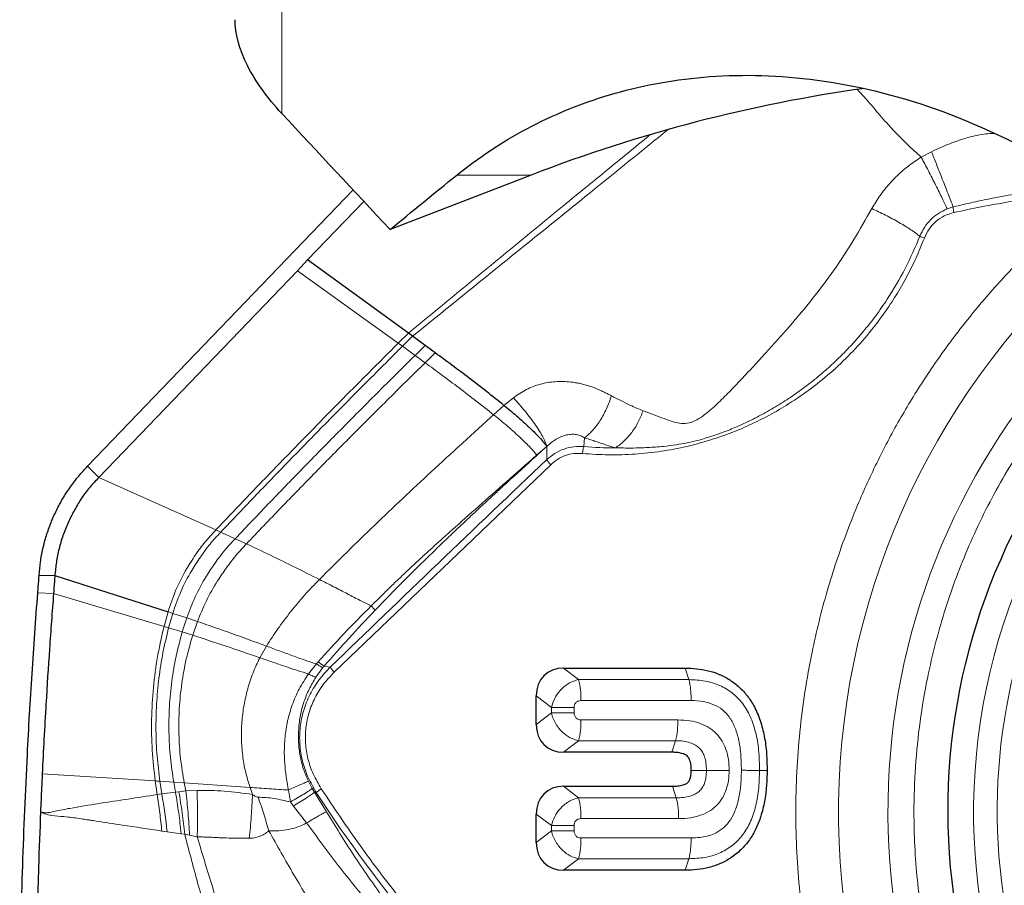
# Model space of a CAD drawing. Units: millimetres. Extents: x 15 to 204, y 6 to 291.
# Drawn here: x 33 to 39, y 90 to 95 of the extents above; entities that cross this region are included whole.
import ezdxf

# ---------------------------------------------------------------- set-up
doc = ezdxf.new("R2010")
doc.units = ezdxf.units.MM

msp = doc.modelspace()

# ---------------------------------------------------------------- linework, layer by layer
at = {"color": 8, "linetype": 'Continuous', "lineweight": 0}
for p, q in [((34.859, 94.4577), (34.859, 98.9896)), ((38.9108, 94.2205), (38.847, 94.186)), ((35.9498, 94.0746), (36.4135, 94.0746)), ((39.0463, 93.876), (39.009, 93.8638)), ((35.5844, 93.0263), (34.9552, 93.4785)), ((35.6476, 93.0893), (35.5844, 93.0263)), ((35.6739, 93.0701), (35.6107, 93.0072)), ((35.6107, 93.0072), (35.5844, 93.0263)), ((35.6893, 92.95), (35.6107, 93.0072)), ((35.7524, 93.0124), (35.6893, 92.95)), ((35.7521, 92.9043), (35.6893, 92.95)), ((35.8153, 92.9663), (35.7521, 92.9043)), ((36.1791, 92.5803), (36.2434, 92.6387)), ((36.3028, 92.6855), (36.2434, 92.6387)), ((36.7429, 92.382), (36.7458, 92.4361)), ((36.4478, 92.3276), (36.5108, 92.3824)), ((36.511, 92.3007), (36.5108, 92.3824)), ((36.5353, 92.2688), (35.1853, 90.9752)), ((33.6468, 92.2592), (33.7163, 92.1884)), ((34.4469, 91.8618), (33.7163, 92.1884)), ((34.4773, 91.8481), (34.4469, 91.8618)), ((34.5674, 91.8072), (34.4773, 91.8481)), ((34.6375, 91.7749), (34.5674, 91.8072)), ((33.3357, 91.47), (33.434, 91.4661)), ((33.434, 91.4661), (34.1234, 91.26)), ((34.1484, 91.351), (34.1234, 91.26)), ((34.1777, 91.3415), (34.152, 91.2513)), ((34.1777, 91.3415), (34.2645, 91.3132)), ((34.2645, 91.3132), (34.2367, 91.2255)), ((34.2645, 91.3132), (34.3316, 91.2908)), ((34.3316, 91.2908), (34.3021, 91.2051)), ((34.152, 91.2513), (34.2367, 91.2255)), ((34.2367, 91.2255), (34.3021, 91.2051)), ((34.7621, 91.1375), (34.7211, 91.0651)), ((35.0738, 91.0259), (35.0843, 91.0384)), ((35.0246, 90.964), (35.0738, 91.0259)), ((35.1147, 91.0033), (35.0706, 90.9434)), ((35.123, 91.013), (35.1147, 91.0033)), ((35.1607, 91.007), (35.123, 91.013)), ((36.7097, 90.9283), (36.615, 91.0005)), ((37.3734, 91.0005), (37.3973, 90.9283)), ((37.3973, 90.9283), (36.7097, 90.9283)), ((36.445, 90.8273), (36.5397, 90.7551)), ((37.4116, 90.7984), (36.724, 90.7984)), ((36.5397, 90.7551), (36.5397, 90.7208)), ((36.5397, 90.7551), (36.6815, 90.7551)), ((36.6815, 90.7551), (36.6815, 90.7208)), ((36.5397, 90.7208), (36.445, 90.6486)), ((36.6815, 90.7208), (36.5397, 90.7208)), ((36.724, 90.6775), (37.3287, 90.6775)), ((36.7097, 90.5476), (36.615, 90.4754)), ((36.7097, 90.5476), (37.3144, 90.5476)), ((37.3143, 90.5476), (37.2905, 90.4754)), ((37.4124, 90.3626), (37.5071, 90.3626)), ((37.8855, 90.362), (37.8385, 90.3624)), ((33.3632, 90.3402), (34.0684, 90.2968)), ((34.0684, 90.2968), (34.0804, 90.2114)), ((34.0977, 90.295), (34.1838, 90.2895)), ((34.0977, 90.295), (34.1095, 90.2154)), ((35.0236, 90.2945), (35.0482, 90.2492)), ((34.1838, 90.2895), (34.2494, 90.2853)), ((34.1838, 90.2895), (34.1949, 90.2268)), ((34.2595, 90.2343), (34.2162, 90.2296)), ((34.2494, 90.2853), (34.6596, 90.2566)), ((34.2494, 90.2853), (34.2595, 90.2343)), ((34.3291, 90.2372), (34.2595, 90.2343)), ((34.6596, 90.2566), (34.6751, 90.2121)), ((34.8993, 90.2403), (34.9121, 90.1654)), ((35.0482, 90.2492), (35.0628, 90.2258)), ((36.7097, 90.1914), (36.615, 90.2636)), ((37.2953, 90.2636), (37.3191, 90.1914)), ((34.1095, 90.2154), (34.0804, 90.2114)), ((34.1949, 90.2268), (34.1095, 90.2154)), ((34.2162, 90.2296), (34.1949, 90.2268)), ((35.0628, 90.2258), (35.1364, 90.1045)), ((35.0732, 90.2237), (35.0628, 90.2258)), ((37.3191, 90.1914), (36.7097, 90.1914)), ((34.9313, 90.1404), (34.9121, 90.1654)), ((35.0123, 90.0346), (34.9313, 90.1404)), ((36.5397, 90.0182), (36.445, 90.0904)), ((37.3334, 90.0615), (36.724, 90.0615)), ((36.5397, 90.0182), (36.5397, 89.9847)), ((36.6815, 90.0182), (36.5397, 90.0182)), ((36.6815, 90.0182), (36.6815, 89.9847)), ((34.1098, 89.9842), (34.1429, 89.9794)), ((34.1429, 89.9794), (34.2304, 89.9671)), ((34.2304, 89.9671), (34.2523, 89.964)), ((34.2523, 89.964), (34.2828, 89.9578)), ((34.2828, 89.9578), (34.3305, 89.948)), ((36.5397, 89.9847), (36.445, 89.9125)), ((36.6815, 89.9847), (36.5397, 89.9847)), ((36.724, 89.9414), (37.4116, 89.9414)), ((36.7097, 89.8115), (36.615, 89.7393)), ((36.7097, 89.8115), (37.3973, 89.8115)), ((37.3973, 89.8115), (37.3734, 89.7393))]:
    msp.add_line(p, q, dxfattribs=at)
at = {"color": 7, "linetype": 'Continuous', "lineweight": 30}
for p, q in [((36.4135, 94.0746), (35.5335, 93.7352)), ((33.6468, 92.2592), (35.3023, 93.9829)), ((35.0193, 93.5452), (35.37, 93.9104)), ((34.9552, 93.4785), (35.0193, 93.5452)), ((35.6476, 93.0893), (35.0193, 93.5452)), ((35.6739, 93.0701), (35.6476, 93.0893)), ((35.7524, 93.0124), (35.6739, 93.0701)), ((35.8153, 92.9663), (35.7524, 93.0124)), ((33.3437, 91.5801), (33.442, 91.5773)), ((33.442, 91.5773), (34.1484, 91.351)), ((36.615, 91.0005), (37.3734, 91.0005)), ((36.445, 90.6486), (36.445, 90.8273)), ((37.2905, 90.4754), (36.615, 90.4754)), ((36.615, 90.2636), (37.2953, 90.2636)), ((36.445, 89.9125), (36.445, 90.0904)), ((37.3734, 89.7393), (36.615, 89.7393))]:
    msp.add_line(p, q, dxfattribs=at)
at = {"color": 7, "linetype": 'Continuous', "lineweight": 30, "flags": 128}
msp.add_lwpolyline([(33.7163, 92.1884), (34.3358, 92.8335), (34.9552, 93.4785)], dxfattribs=at)
at = {"color": 8, "linetype": 'Continuous', "lineweight": 0}
for centre, radius, start, end in [((42.9926, 90.1005), 4.6614, 127.30096, 224.95576), ((42.8868, 90.1143), 4.2468, 125.18894, 294.34593), ((42.9715, 90.1002), 3.7978, 124.63209, 224.35318), ((42.9501, 90.1126), 3.629, 124.14264, 282.47358), ((36.9257, 94.3838), 2.0102, 264.78374, 270.39293), ((237.3487, -118.6709), 291.2814, 133.590341, 133.958182), ((36.2511, 90.812), 0.4732, 358.34853, 14.22454), ((36.2511, 90.6638), 0.4732, 345.77561, 1.65132), ((36.8557, 90.6638), 0.4732, 345.77561, 1.65152), ((29.9562, 89.5081), 4.2132, 6.42336, 9.66572), ((42.7958, 95.2554), 9.2172, 213.08671, 226.41912), ((36.2511, 90.0751), 0.4732, 358.34853, 14.22454), ((36.8605, 90.0751), 0.4732, 358.34833, 14.22454), ((36.2511, 89.9278), 0.4732, 345.77546, 1.65147)]:
    msp.add_arc(centre, radius, start, end, dxfattribs=at)
at = {"color": 7, "linetype": 'Continuous', "lineweight": 30}
msp.add_arc((42.8821, 90.1143), 3.8695, 123.98538, 288.24772, dxfattribs=at)
for centre, major_axis, ratio, start_param, end_param in [((38.2165, 89.6967), (6.3171, 2.2754), 0.704802, 1.279876, 1.60248), ((36.6717, 90.7695), (-0.1741, 0.1875), 0.774065, 5.659971, 6.978087), ((36.6717, 90.7064), (0.1741, 0.1875), 0.774065, 2.446691, 3.764809), ((36.6717, 90.0326), (-0.1741, 0.1875), 0.774065, 5.659971, 6.97809), ((36.6717, 89.9703), (0.1741, 0.1875), 0.774065, 2.446691, 3.764809)]:
    msp.add_ellipse(centre, major_axis=major_axis, ratio=ratio, start_param=start_param, end_param=end_param, dxfattribs=at)
for points, knots in [([(34.859, 94.4577), (34.814, 94.506), (34.7733, 94.5552), (34.7007, 94.656), (34.6688, 94.708), (34.5926, 94.8594), (34.5661, 94.9581), (34.5661, 95.0434)], [0, 0, 0, 0, 0.25, 0.25, 0.5, 0.5, 1, 1, 1, 1]), ([(35.9498, 94.0746), (36.0831, 94.1823), (36.2285, 94.2794), (36.5457, 94.4482), (36.7183, 94.52), (37.086, 94.6294), (37.2814, 94.6674), (37.6973, 94.7031), (37.9187, 94.7008), (38.3876, 94.644), (38.6311, 94.5901), (39.1392, 94.4182), (39.4065, 94.2982), (39.808, 94.0626), (39.9424, 93.9747), (40.2128, 93.7772), (40.3489, 93.6672), (40.6132, 93.4305), (40.7425, 93.303), (40.9951, 93.0284), (41.1182, 92.8812), (41.2331, 92.7301)], [0, 0, 0, 0, 0.125, 0.125, 0.25, 0.25, 0.375, 0.375, 0.5, 0.5, 0.625, 0.625, 0.75, 0.75, 0.8125, 0.8125, 0.875, 0.875, 0.9375, 0.9375, 1, 1, 1, 1]), ([(36.2434, 92.6387), (36.2073, 92.6674), (36.1349, 92.7251), (36.0266, 92.8085), (35.9198, 92.8891), (35.8498, 92.9407), (35.8153, 92.9663)], [0, 0, 0, 0, 0.247546, 0.497431, 0.751426, 1, 1, 1, 1]), ([(36.2434, 92.6387), (36.2586, 92.6263), (36.2889, 92.6017), (36.333, 92.5639), (36.3746, 92.5269), (36.4127, 92.4914), (36.4462, 92.4583), (36.4743, 92.4286), (36.4969, 92.4024), (36.5062, 92.3891), (36.5108, 92.3824)], [0, 0, 0, 0, 0.12568, 0.250795, 0.375559, 0.500071, 0.62453, 0.749202, 0.874263, 1, 1, 1, 1]), ([(33.3437, 91.5801), (33.3462, 91.6074), (33.3511, 91.6621), (33.3667, 91.7445), (33.3884, 91.8266), (33.4169, 91.9069), (33.4513, 91.9843), (33.4914, 92.0589), (33.538, 92.1306), (33.5902, 92.1982), (33.6282, 92.2391), (33.6468, 92.2592)], [0, 0, 0, 0, 0.109728, 0.219454, 0.332406, 0.445358, 0.55514, 0.66492, 0.778076, 0.891222, 1, 1, 1, 1]), ([(33.7163, 92.1884), (33.6963, 92.1676), (33.6558, 92.1257), (33.6042, 92.0553), (33.5615, 91.9813), (33.5232, 91.9058), (33.4912, 91.8265), (33.4672, 91.7443), (33.4501, 91.661), (33.4448, 91.6053), (33.442, 91.5773)], [0, 0, 0, 0, 0.127068, 0.256684, 0.378222, 0.49973, 0.625311, 0.750912, 0.874922, 1, 1, 1, 1]), ([(33.3357, 91.47), (33.3367, 91.4824), (33.3395, 91.5191), (33.3421, 91.5559), (33.3437, 91.5801)], [0, 0, 0, 0, 0.339004, 1, 1, 1, 1]), ([(33.442, 91.5773), (33.4412, 91.5649), (33.4387, 91.5278), (33.4359, 91.4907), (33.434, 91.4661)], [0, 0, 0, 0, 0.335784, 1, 1, 1, 1]), ([(33.2228, 88.7341), (33.2237, 88.849), (33.2262, 89.1936), (33.2398, 89.7688), (33.266, 90.3977), (33.2983, 90.9649), (33.3232, 91.3016), (33.3357, 91.47)], [0, 0, 0, 0, 0.126213, 0.378648, 0.631181, 0.815571, 1, 1, 1, 1]), ([(33.434, 91.4661), (33.4253, 91.3509), (33.408, 91.1204), (33.384, 90.7451), (33.3706, 90.4851), (33.3632, 90.3402)], [0, 0, 0, 0, 0.30697, 0.613939, 1, 1, 1, 1]), ([(37.3734, 91.0005), (37.3977, 90.9997), (37.4463, 90.9983), (37.5182, 90.9856), (37.5881, 90.9631), (37.6534, 90.9286), (37.7125, 90.8835), (37.7631, 90.8286), (37.8088, 90.7588), (37.845, 90.6736), (37.8702, 90.5736), (37.8839, 90.4692), (37.885, 90.3978), (37.8855, 90.362)], [0, 0, 0, 0, 0.079024, 0.158257, 0.236998, 0.31687, 0.396744, 0.47659, 0.556472, 0.663971, 0.771705, 0.885798, 1, 1, 1, 1]), ([(37.4124, 90.3626), (37.4122, 90.3721), (37.4119, 90.3911), (37.407, 90.4177), (37.3986, 90.439), (37.3847, 90.4562), (37.3563, 90.4687), (37.3236, 90.4749), (37.2988, 90.4753), (37.2905, 90.4754)], [0, 0, 0, 0, 0.144229, 0.287898, 0.407173, 0.487862, 0.617892, 0.8724, 1, 1, 1, 1]), ([(37.2953, 90.2636), (37.3066, 90.2638), (37.3293, 90.2642), (37.3593, 90.2701), (37.3818, 90.2786), (37.394, 90.288), (37.4024, 90.301), (37.4113, 90.3249), (37.412, 90.3478), (37.4124, 90.3626)], [0, 0, 0, 0, 0.1893449, 0.3778757, 0.5065985, 0.5876505, 0.6276159, 0.7595137, 1, 1, 1, 1]), ([(37.8855, 90.362), (37.8848, 90.3298), (37.8833, 90.2652), (37.8708, 90.1692), (37.8492, 90.0798), (37.8177, 89.9989), (37.7767, 89.9275), (37.7231, 89.8651), (37.6612, 89.8154), (37.594, 89.7792), (37.5237, 89.7552), (37.4496, 89.7416), (37.3988, 89.7401), (37.3734, 89.7393)], [0, 0, 0, 0, 0.10483, 0.209797, 0.314301, 0.403212, 0.491987, 0.581626, 0.671278, 0.751632, 0.83203, 0.91597, 1, 1, 1, 1]), ([(33.3632, 90.3402), (33.3618, 90.3115), (33.3593, 90.2578), (33.3558, 90.1791), (33.3537, 90.1293), (33.3527, 90.1044)], [0, 0, 0, 0, 0.3660708, 0.6830334, 1, 1, 1, 1]), ([(33.3529, 90.1044), (33.3485, 89.9893), (33.3375, 89.7038), (33.3256, 89.2482), (33.3225, 88.9081), (33.3209, 88.738)], [0, 0, 0, 0, 0.252463, 0.626193, 1, 1, 1, 1])]:
    msp.add_open_spline(points, degree=3, knots=knots, dxfattribs=at)
at = {"color": 8, "linetype": 'Continuous', "lineweight": 0}
for points, knots in [([(38.4489, 94.6079), (38.4565, 94.5997), (38.4807, 94.5741), (38.5175, 94.5324), (38.5587, 94.4841), (38.599, 94.4364), (38.6413, 94.3881), (38.6878, 94.3379), (38.7392, 94.2865), (38.7927, 94.2358), (38.8287, 94.2028), (38.847, 94.186)], [0, 0, 0, 0, 0.0553463, 0.1748703, 0.2965358, 0.4174601, 0.5342994, 0.6468152, 0.7597807, 0.8776907, 1, 1, 1, 1]), ([(37.2683, 94.3585), (37.1067, 94.2279), (36.5754, 93.7982), (36.0439, 93.3689), (35.6739, 93.0701)], [0, 0, 0, 0, 0.304045, 1, 1, 1, 1]), ([(37.1557, 94.3251), (37.1489, 94.3196), (37.0961, 94.2765), (37.001, 94.199), (36.874, 94.0954), (36.7478, 93.9924), (36.3395, 93.6589), (35.971, 93.3556), (35.6476, 93.0893)], [0, 0, 0, 0, 0.01349, 0.10482, 0.188847, 0.265573, 0.355373, 1, 1, 1, 1]), ([(39.3086, 94.3329), (39.3053, 94.3332), (39.2866, 94.3346), (39.2503, 94.3313), (39.2051, 94.3248), (39.1615, 94.315), (39.1197, 94.3033), (39.0733, 94.2883), (39.0227, 94.2695), (38.9678, 94.247), (38.9303, 94.2296), (38.9108, 94.2205)], [0, 0, 0, 0, 0.023562, 0.135187, 0.260851, 0.352279, 0.456458, 0.573282, 0.702806, 0.84504, 1, 1, 1, 1]), ([(38.5382, 93.8656), (38.5547, 93.8928), (38.5879, 93.9479), (38.6402, 94.0116), (38.6867, 94.0607), (38.7248, 94.0964), (38.7642, 94.1292), (38.8047, 94.1593), (38.833, 94.1772), (38.847, 94.186)], [0, 0, 0, 0, 0.213432, 0.430801, 0.548945, 0.664683, 0.778263, 0.88994, 1, 1, 1, 1]), ([(38.847, 94.186), (38.8543, 94.1724), (38.869, 94.1448), (38.8917, 94.1013), (38.9146, 94.0568), (38.9371, 94.0126), (38.9583, 93.9699), (38.9776, 93.9303), (38.9949, 93.8943), (39.0043, 93.8738), (39.009, 93.8638)], [0, 0, 0, 0, 0.121161, 0.245853, 0.372962, 0.501235, 0.629341, 0.755963, 0.879874, 1, 1, 1, 1]), ([(38.9108, 94.2205), (38.9209, 94.1952), (38.9416, 94.1437), (38.9626, 94.0907), (38.9732, 94.0638)], [0, 0, 0, 0, 0.492215, 1, 1, 1, 1]), ([(38.9732, 94.0638), (38.9805, 94.0453), (38.9949, 94.0086), (39.0146, 93.9581), (39.0321, 93.913), (39.0416, 93.8882), (39.0463, 93.876)], [0, 0, 0, 0, 0.258912, 0.514147, 0.762158, 1, 1, 1, 1]), ([(39.4637, 86.6617), (39.4047, 86.7236), (39.2872, 86.847), (39.1237, 87.0431), (38.9706, 87.2461), (38.8464, 87.4309), (38.7466, 87.594), (38.6676, 87.7334), (38.5929, 87.8758), (38.5227, 88.0212), (38.4457, 88.1945), (38.3656, 88.3968), (38.2868, 88.629), (38.2196, 88.8651), (38.1638, 89.1063), (38.1198, 89.3516), (38.0881, 89.6005), (38.0691, 89.8508), (38.0627, 90.1019), (38.069, 90.353), (38.088, 90.6032), (38.1198, 90.8522), (38.1609, 91.0815), (38.2082, 91.2909), (38.2591, 91.4805), (38.3175, 91.6678), (38.3833, 91.8527), (38.4702, 92.069), (38.5829, 92.3135), (38.7272, 92.5816), (38.8874, 92.8389), (39.0632, 93.0853), (39.2549, 93.3208), (39.4504, 93.5327), (39.646, 93.7213), (39.8068, 93.8635), (39.909, 93.9421), (39.9442, 93.9691)], [0, 0, 0, 0, 0.031201, 0.062177, 0.093013, 0.123796, 0.143159, 0.162558, 0.182014, 0.201547, 0.221182, 0.250834, 0.280426, 0.310035, 0.339735, 0.37002, 0.400241, 0.430478, 0.460812, 0.491098, 0.521319, 0.551556, 0.58189, 0.60562, 0.629302, 0.652975, 0.676677, 0.700448, 0.737536, 0.774338, 0.810999, 0.847667, 0.88449, 0.921614, 0.952793, 0.983753, 1, 1, 1, 1]), ([(39.5421, 93.9722), (39.5289, 93.9703), (39.4968, 93.9658), (39.4398, 93.9569), (39.3655, 93.9443), (39.2741, 93.927), (39.1655, 93.9045), (39.088, 93.886), (39.0463, 93.876)], [0, 0, 0, 0, 0.079099, 0.19325, 0.342441, 0.526653, 0.745855, 1, 1, 1, 1]), ([(39.737, 93.9519), (39.6219, 93.9386), (39.3916, 93.912), (39.1645, 93.8649), (39.0509, 93.8413)], [0, 0, 0, 0, 0.5, 1, 1, 1, 1]), ([(37.1122, 92.605), (37.1347, 92.5968), (37.1776, 92.5811), (37.2408, 92.5566), (37.2974, 92.5356), (37.3499, 92.5236), (37.4001, 92.5263), (37.4497, 92.5477), (37.5082, 92.588), (37.5747, 92.6473), (37.6497, 92.7221), (37.7248, 92.8008), (37.8, 92.8816), (37.9008, 92.9912), (38.0259, 93.1305), (38.1706, 93.3029), (38.3057, 93.483), (38.4284, 93.671), (38.5016, 93.8007), (38.5382, 93.8656)], [0, 0, 0, 0, 0.043155, 0.082453, 0.1179, 0.14235, 0.166085, 0.191275, 0.218952, 0.266738, 0.316751, 0.367885, 0.419687, 0.471908, 0.577043, 0.682596, 0.78827, 0.894107, 1, 1, 1, 1]), ([(38.5382, 93.8656), (38.5522, 93.8592), (38.5807, 93.8463), (38.6239, 93.825), (38.667, 93.8026), (38.7087, 93.7794), (38.7477, 93.7562), (38.7828, 93.7337), (38.8137, 93.7125), (38.8303, 93.6995), (38.8385, 93.6931)], [0, 0, 0, 0, 0.121178, 0.245783, 0.372739, 0.500851, 0.628847, 0.755468, 0.879533, 1, 1, 1, 1]), ([(39.009, 93.8638), (38.9904, 93.8551), (38.9532, 93.8378), (38.9055, 93.798), (38.8653, 93.7499), (38.8474, 93.7121), (38.8385, 93.6931)], [0, 0, 0, 0, 0.247932, 0.496701, 0.747456, 1, 1, 1, 1]), ([(39.0509, 93.8413), (39.0503, 93.8445), (39.049, 93.851), (39.0475, 93.8602), (39.0466, 93.8688), (39.0464, 93.8736), (39.0463, 93.876)], [0, 0, 0, 0, 0.2499889, 0.4999741, 0.750007, 1, 1, 1, 1]), ([(39.0509, 93.8413), (39.0304, 93.8352), (38.9898, 93.8231), (38.9372, 93.7868), (38.8936, 93.7396), (38.8756, 93.7007), (38.8664, 93.681)], [0, 0, 0, 0, 0.252772, 0.500583, 0.74623, 1, 1, 1, 1]), ([(38.8664, 93.681), (38.8497, 93.6397), (38.8163, 93.5575), (38.7569, 93.4386), (38.6909, 93.3239), (38.6177, 93.2135), (38.5293, 93.0965), (38.4237, 92.9756), (38.2988, 92.8546), (38.1643, 92.7446), (38.0306, 92.6526), (37.9007, 92.5765), (37.7769, 92.5148), (37.6495, 92.4617), (37.5186, 92.4172), (37.3765, 92.3793), (37.2239, 92.3501), (37.0614, 92.3326), (36.8978, 92.3272), (36.7889, 92.3347), (36.7342, 92.3384)], [0, 0, 0, 0, 0.048898, 0.097494, 0.145978, 0.194543, 0.24338, 0.307682, 0.371591, 0.435549, 0.499996, 0.551489, 0.602673, 0.653776, 0.705023, 0.756639, 0.817559, 0.878176, 0.938865, 1, 1, 1, 1]), ([(38.8385, 93.6931), (38.8093, 93.6254), (38.7508, 93.4894), (38.654, 93.3261), (38.5641, 93.1967), (38.5057, 93.1225), (38.4645, 93.0739), (38.4428, 93.0491), (38.4208, 93.0246), (38.3983, 93.0004), (38.3755, 92.9765), (38.336, 92.9366), (38.2761, 92.8795), (38.1905, 92.8057), (38.1143, 92.747), (38.0521, 92.7029), (38.0079, 92.6732), (37.9615, 92.6437), (37.913, 92.6146), (37.8622, 92.586), (37.7968, 92.5514), (37.7199, 92.5147), (37.6348, 92.4793), (37.5588, 92.4518), (37.4924, 92.431), (37.4362, 92.4158), (37.3795, 92.403), (37.3146, 92.3918), (37.2329, 92.3817), (37.14, 92.3751), (37.0404, 92.3717), (36.9731, 92.373), (36.9395, 92.3737)], [0, 0, 0, 0, 0.088857, 0.178267, 0.228613, 0.279156, 0.292429, 0.305716, 0.319018, 0.332334, 0.345666, 0.359012, 0.400265, 0.445911, 0.495968, 0.516846, 0.538409, 0.560658, 0.583596, 0.607223, 0.631541, 0.673497, 0.710917, 0.743787, 0.772092, 0.795828, 0.81499, 0.84317, 0.876641, 0.916363, 0.958261, 1, 1, 1, 1]), ([(38.8664, 93.681), (38.8609, 93.6832), (38.85, 93.6877), (38.8423, 93.6913), (38.8385, 93.6931)], [0, 0, 0, 0, 0.499998, 1, 1, 1, 1]), ([(39.9848, 87.1926), (39.9256, 87.2551), (39.8077, 87.3795), (39.6462, 87.5794), (39.4973, 87.7876), (39.3619, 88.0052), (39.2399, 88.2319), (39.1446, 88.4386), (39.0711, 88.6216), (39.0154, 88.778), (38.9661, 88.9363), (38.9231, 89.0966), (38.883, 89.2738), (38.8482, 89.4677), (38.8214, 89.6783), (38.8053, 89.8898), (38.7994, 90.1258), (38.8081, 90.3853), (38.8367, 90.667), (38.8802, 90.9213), (38.9327, 91.1481), (38.9895, 91.3478), (39.0561, 91.5442), (39.1344, 91.7417), (39.2244, 91.9392), (39.3266, 92.1352), (39.4386, 92.3245), (39.5603, 92.5069), (39.6918, 92.6826), (39.833, 92.8514), (39.9918, 93.0219), (40.1689, 93.1912), (40.356, 93.3508), (40.4855, 93.4442), (40.5461, 93.4878)], [0, 0, 0, 0, 0.036131, 0.071964, 0.107641, 0.143306, 0.179102, 0.215172, 0.238302, 0.261363, 0.284394, 0.307433, 0.330516, 0.360032, 0.389451, 0.418852, 0.448312, 0.487638, 0.526838, 0.566098, 0.594998, 0.623805, 0.652594, 0.681438, 0.712422, 0.743174, 0.773785, 0.804345, 0.834944, 0.865673, 0.89662, 0.932741, 0.968568, 1, 1, 1, 1]), ([(35.5844, 93.0263), (35.5044, 92.9463), (35.3476, 92.7895), (35.1165, 92.5557), (34.8913, 92.3254), (34.6684, 92.0951), (34.5209, 91.9397), (34.4469, 91.8618)], [0, 0, 0, 0, 0.209083, 0.410283, 0.606966, 0.802892, 1, 1, 1, 1]), ([(35.6107, 93.0072), (35.5309, 92.9275), (35.3743, 92.7713), (35.1439, 92.5385), (34.9196, 92.3094), (34.6977, 92.0802), (34.5509, 91.9256), (34.4773, 91.8481)], [0, 0, 0, 0, 0.209494, 0.410761, 0.607309, 0.80305, 1, 1, 1, 1]), ([(35.6893, 92.95), (35.6097, 92.8711), (35.454, 92.7169), (35.2254, 92.4872), (35.0036, 92.2615), (34.7846, 92.036), (34.6399, 91.8836), (34.5674, 91.8072)], [0, 0, 0, 0, 0.210717, 0.412188, 0.608328, 0.803519, 1, 1, 1, 1]), ([(35.7521, 92.9043), (35.6726, 92.8261), (35.5175, 92.6734), (35.2899, 92.4463), (35.0698, 92.2236), (34.8526, 92.0009), (34.7094, 91.8504), (34.6375, 91.7749)], [0, 0, 0, 0, 0.211661, 0.413284, 0.609106, 0.803873, 1, 1, 1, 1]), ([(36.1791, 92.5803), (36.1432, 92.6087), (36.071, 92.6657), (35.9629, 92.7482), (35.8564, 92.8279), (35.7866, 92.879), (35.7521, 92.9043)], [0, 0, 0, 0, 0.247565, 0.497466, 0.751402, 1, 1, 1, 1]), ([(36.3028, 92.6855), (36.3291, 92.7039), (36.3809, 92.7402), (36.4705, 92.7737), (36.5649, 92.7894), (36.6391, 92.7873), (36.6908, 92.7803), (36.72, 92.7748), (36.7491, 92.7677), (36.7778, 92.7591), (36.8023, 92.7505), (36.8238, 92.7418), (36.8433, 92.7333), (36.8652, 92.7231), (36.8894, 92.7112), (36.9059, 92.7027), (36.9147, 92.6982)], [0, 0, 0, 0, 0.144738, 0.285099, 0.426329, 0.573542, 0.618793, 0.664294, 0.710198, 0.756666, 0.803866, 0.832784, 0.866764, 0.905882, 0.950249, 1, 1, 1, 1]), ([(36.9147, 92.6982), (36.905, 92.6709), (36.8852, 92.6154), (36.8435, 92.5406), (36.7961, 92.4772), (36.7624, 92.4496), (36.7458, 92.4361)], [0, 0, 0, 0, 0.245995, 0.499999, 0.754002, 1, 1, 1, 1]), ([(36.9147, 92.6982), (36.9356, 92.6874), (36.9749, 92.6671), (37.0274, 92.6413), (37.072, 92.6206), (37.0996, 92.6099), (37.1122, 92.605)], [0, 0, 0, 0, 0.304963, 0.574992, 0.807345, 1, 1, 1, 1]), ([(36.5108, 92.3824), (36.5085, 92.3904), (36.5037, 92.4065), (36.4891, 92.4378), (36.4686, 92.4741), (36.4422, 92.5147), (36.411, 92.5579), (36.3765, 92.6018), (36.3401, 92.6449), (36.3151, 92.6721), (36.3028, 92.6855)], [0, 0, 0, 0, 0.118914, 0.242752, 0.37013, 0.499399, 0.628749, 0.756372, 0.880591, 1, 1, 1, 1]), ([(35.0928, 91.5529), (35.1501, 91.6102), (35.2641, 91.7243), (35.4373, 91.892), (35.6125, 92.0583), (35.7928, 92.2267), (35.9822, 92.401), (36.1121, 92.5193), (36.1791, 92.5803)], [0, 0, 0, 0, 0.1615194, 0.3217451, 0.4818108, 0.6454691, 0.8171497, 1, 1, 1, 1]), ([(36.4478, 92.3276), (36.4429, 92.3343), (36.433, 92.3477), (36.4097, 92.3737), (36.3813, 92.4031), (36.3476, 92.4357), (36.3095, 92.4706), (36.2681, 92.5069), (36.2243, 92.544), (36.1942, 92.5682), (36.1791, 92.5803)], [0, 0, 0, 0, 0.1254658, 0.2503723, 0.3749757, 0.4994415, 0.6240161, 0.7488911, 0.8741508, 1, 1, 1, 1]), ([(36.9395, 92.3737), (36.9574, 92.3863), (36.9935, 92.4116), (37.0419, 92.468), (37.0833, 92.533), (37.1027, 92.5814), (37.1122, 92.605)], [0, 0, 0, 0, 0.253711, 0.509329, 0.760097, 1, 1, 1, 1]), ([(36.7458, 92.4361), (36.7385, 92.4406), (36.7244, 92.4494), (36.697, 92.4572), (36.6669, 92.4593), (36.6346, 92.4551), (36.6019, 92.4447), (36.5581, 92.4235), (36.5299, 92.399), (36.5108, 92.3824)], [0, 0, 0, 0, 0.126007, 0.243422, 0.36146, 0.481437, 0.605121, 0.733179, 1, 1, 1, 1]), ([(36.7458, 92.4361), (36.7562, 92.4329), (36.7779, 92.4262), (36.8098, 92.4158), (36.8452, 92.4039), (36.8882, 92.3893), (36.9207, 92.3794), (36.9395, 92.3737)], [0, 0, 0, 0, 0.1527, 0.317774, 0.484953, 0.703045, 1, 1, 1, 1]), ([(35.4154, 91.388), (35.4374, 91.4098), (35.4808, 91.453), (35.5456, 91.516), (35.6089, 91.5766), (35.6707, 91.6347), (35.7308, 91.6905), (35.7894, 91.7442), (35.8525, 91.8013), (35.9508, 91.8893), (36.0882, 92.0114), (36.264, 92.1662), (36.3849, 92.2724), (36.4478, 92.3276)], [0, 0, 0, 0, 0.0655989, 0.1294997, 0.191587, 0.2517586, 0.3100314, 0.3666352, 0.4217831, 0.4924608, 0.6503011, 0.818275, 1, 1, 1, 1]), ([(36.5108, 92.3824), (36.4757, 92.3506), (36.4102, 92.2914), (36.3192, 92.2086), (36.2423, 92.1384), (36.1701, 92.072), (36.0915, 91.9992), (36.0038, 91.9172), (35.9144, 91.8326), (35.8108, 91.7333), (35.6939, 91.6191), (35.564, 91.4892), (35.481, 91.4032), (35.4407, 91.3614)], [0, 0, 0, 0, 0.096884, 0.180728, 0.251535, 0.309606, 0.380867, 0.469766, 0.553669, 0.630482, 0.760281, 0.883403, 1, 1, 1, 1]), ([(36.7429, 92.382), (36.7218, 92.3824), (36.6796, 92.3832), (36.6178, 92.3678), (36.5599, 92.3413), (36.5273, 92.3142), (36.511, 92.3007)], [0, 0, 0, 0, 0.2493, 0.499259, 0.749603, 1, 1, 1, 1]), ([(36.7342, 92.3384), (36.7157, 92.339), (36.6795, 92.3403), (36.6266, 92.3277), (36.5774, 92.3045), (36.5496, 92.2809), (36.5353, 92.2688)], [0, 0, 0, 0, 0.255732, 0.499969, 0.744224, 1, 1, 1, 1]), ([(36.7342, 92.3384), (36.7346, 92.3428), (36.7356, 92.3517), (36.7377, 92.3639), (36.7402, 92.3746), (36.742, 92.3795), (36.7429, 92.382)], [0, 0, 0, 0, 0.249985, 0.500011, 0.749996, 1, 1, 1, 1]), ([(36.5353, 92.2688), (36.5324, 92.272), (36.5266, 92.2785), (36.5194, 92.2875), (36.5138, 92.2954), (36.5119, 92.2989), (36.511, 92.3007)], [0, 0, 0, 0, 0.250002, 0.499991, 0.75, 1, 1, 1, 1]), ([(34.4469, 91.8618), (34.4238, 91.8373), (34.3777, 91.7883), (34.3185, 91.7062), (34.2555, 91.6074), (34.1945, 91.4894), (34.1637, 91.3969), (34.1484, 91.351)], [0, 0, 0, 0, 0.16791, 0.336118, 0.503989, 0.753851, 1, 1, 1, 1]), ([(34.4773, 91.8481), (34.4544, 91.8237), (34.4085, 91.775), (34.3494, 91.6935), (34.2863, 91.5955), (34.2249, 91.4786), (34.1934, 91.387), (34.1777, 91.3415)], [0, 0, 0, 0, 0.167981, 0.336246, 0.504147, 0.753989, 1, 1, 1, 1]), ([(34.5674, 91.8072), (34.5448, 91.7832), (34.4996, 91.7351), (34.4408, 91.6555), (34.3774, 91.56), (34.315, 91.4463), (34.2813, 91.3573), (34.2645, 91.3132)], [0, 0, 0, 0, 0.168191, 0.33661, 0.50459, 0.754369, 1, 1, 1, 1]), ([(34.6375, 91.7749), (34.6151, 91.7512), (34.5705, 91.7037), (34.5117, 91.6256), (34.4481, 91.532), (34.3847, 91.4209), (34.3492, 91.3339), (34.3316, 91.2908)], [0, 0, 0, 0, 0.1683459, 0.336867, 0.5048879, 0.7546167, 1, 1, 1, 1]), ([(35.0928, 91.5529), (35.0419, 91.5784), (34.9397, 91.6297), (34.788, 91.7039), (34.6875, 91.7513), (34.6375, 91.7749)], [0, 0, 0, 0, 0.332775, 0.667921, 1, 1, 1, 1]), ([(35.0928, 91.5529), (35.0613, 91.5204), (34.9984, 91.4557), (34.9127, 91.3519), (34.8326, 91.2464), (34.7854, 91.1735), (34.7621, 91.1375)], [0, 0, 0, 0, 0.253565, 0.505802, 0.755165, 1, 1, 1, 1]), ([(35.0928, 91.5529), (35.1076, 91.5454), (35.1371, 91.5304), (35.1961, 91.5001), (35.2682, 91.4628), (35.3487, 91.4212), (35.3932, 91.3991), (35.4154, 91.388)], [0, 0, 0, 0, 0.12423, 0.248865, 0.49874, 0.749343, 1, 1, 1, 1]), ([(34.1484, 91.351), (34.1538, 91.3492), (34.1636, 91.3461), (34.1734, 91.3429), (34.1777, 91.3415)], [0, 0, 0, 0, 0.559663, 1, 1, 1, 1]), ([(35.0843, 91.0384), (35.1376, 91.0977), (35.2448, 91.2171), (35.3583, 91.3307), (35.4154, 91.388)], [0, 0, 0, 0, 0.496521, 1, 1, 1, 1]), ([(35.4407, 91.3614), (35.3854, 91.303), (35.2773, 91.1886), (35.1737, 91.0707), (35.123, 91.013)], [0, 0, 0, 0, 0.510778, 1, 1, 1, 1]), ([(35.4407, 91.3614), (35.4375, 91.3648), (35.4311, 91.3718), (35.4207, 91.3826), (35.4154, 91.388)], [0, 0, 0, 0, 0.499128, 1, 1, 1, 1]), ([(34.3316, 91.2908), (34.4029, 91.2662), (34.5452, 91.217), (34.6898, 91.1639), (34.7621, 91.1375)], [0, 0, 0, 0, 0.5006332, 1, 1, 1, 1]), ([(34.1234, 91.26), (34.109, 91.1976), (34.08, 91.072), (34.0548, 90.8788), (34.0435, 90.6834), (34.0465, 90.4885), (34.0612, 90.3603), (34.0684, 90.2968)], [0, 0, 0, 0, 0.198713, 0.400198, 0.602241, 0.80281, 1, 1, 1, 1]), ([(34.152, 91.2513), (34.1395, 91.1999), (34.1144, 91.0964), (34.0898, 90.9374), (34.0749, 90.7759), (34.0714, 90.6138), (34.0776, 90.4531), (34.091, 90.3474), (34.0977, 90.295)], [0, 0, 0, 0, 0.165367, 0.332937, 0.50139, 0.669471, 0.836049, 1, 1, 1, 1]), ([(34.1234, 91.26), (34.1287, 91.2584), (34.1383, 91.2555), (34.1478, 91.2526), (34.152, 91.2513)], [0, 0, 0, 0, 0.55972, 1, 1, 1, 1]), ([(34.2367, 91.2255), (34.2233, 91.1754), (34.1963, 91.0745), (34.1703, 90.9188), (34.155, 90.7605), (34.1523, 90.6015), (34.1604, 90.4439), (34.176, 90.3407), (34.1838, 90.2895)], [0, 0, 0, 0, 0.165482, 0.333174, 0.501718, 0.669807, 0.836287, 1, 1, 1, 1]), ([(34.3021, 91.2051), (34.2879, 91.156), (34.2594, 91.0573), (34.2322, 90.9041), (34.2165, 90.7483), (34.2142, 90.5917), (34.2236, 90.4367), (34.2409, 90.3355), (34.2494, 90.2853)], [0, 0, 0, 0, 0.1656307, 0.3334348, 0.5020278, 0.6700972, 0.8364752, 1, 1, 1, 1]), ([(34.3021, 91.2051), (34.3715, 91.1826), (34.5099, 91.1377), (34.6508, 91.0893), (34.7211, 91.0651)], [0, 0, 0, 0, 0.50083, 1, 1, 1, 1]), ([(34.7621, 91.1375), (34.7894, 91.1273), (34.8442, 91.107), (34.9262, 91.0769), (35.0048, 91.0488), (35.0507, 91.0335), (35.0738, 91.0259)], [0, 0, 0, 0, 0.2467315, 0.4956156, 0.7467165, 1, 1, 1, 1]), ([(34.7211, 91.0651), (34.7062, 91.0338), (34.6764, 90.9711), (34.6439, 90.8714), (34.6205, 90.7689), (34.6074, 90.6645), (34.6046, 90.5597), (34.6123, 90.4559), (34.6294, 90.3541), (34.6496, 90.2889), (34.6596, 90.2566)], [0, 0, 0, 0, 0.125865, 0.252303, 0.378884, 0.50516, 0.630736, 0.755292, 0.878484, 1, 1, 1, 1]), ([(34.7211, 91.0651), (34.7475, 91.056), (34.8005, 91.0375), (34.8801, 91.0102), (34.9569, 90.9847), (35.0019, 90.9709), (35.0246, 90.964)], [0, 0, 0, 0, 0.246538, 0.495164, 0.746236, 1, 1, 1, 1]), ([(35.0843, 91.0384), (35.0921, 91.0328), (35.1078, 91.0216), (35.1179, 91.0159), (35.123, 91.013)], [0, 0, 0, 0, 0.499998, 1, 1, 1, 1]), ([(35.1607, 91.007), (35.1365, 90.9812), (35.0882, 90.9295), (35.0323, 90.8382), (34.9917, 90.7389), (34.9698, 90.6333), (34.9675, 90.5252), (34.9849, 90.4188), (35.0193, 90.3164), (35.0552, 90.2546), (35.0732, 90.2237)], [0, 0, 0, 0, 0.124155, 0.248719, 0.373624, 0.498838, 0.6242, 0.749533, 0.874833, 1, 1, 1, 1]), ([(35.1853, 90.9752), (35.1615, 90.95), (35.1151, 90.9008), (35.0623, 90.8152), (35.0255, 90.7241), (35.006, 90.6282), (35.0031, 90.5305), (35.0187, 90.4332), (35.0515, 90.3373), (35.0862, 90.2782), (35.104, 90.2479)], [0, 0, 0, 0, 0.131121, 0.255553, 0.37699, 0.499395, 0.620997, 0.742275, 0.867352, 1, 1, 1, 1]), ([(35.1147, 91.0033), (35.1092, 91.0057), (35.0984, 91.0106), (35.082, 91.0208), (35.0738, 91.0259)], [0, 0, 0, 0, 0.499974, 1, 1, 1, 1]), ([(35.1853, 90.9752), (35.1823, 90.9785), (35.1765, 90.9849), (35.1692, 90.9939), (35.1635, 91.0017), (35.1616, 91.0052), (35.1607, 91.007)], [0, 0, 0, 0, 0.2500052, 0.4999884, 0.7499913, 1, 1, 1, 1]), ([(35.0246, 90.964), (35.0043, 90.9332), (34.9644, 90.8723), (34.9219, 90.7728), (34.8927, 90.6718), (34.8766, 90.5711), (34.8721, 90.4751), (34.8767, 90.3872), (34.8865, 90.31), (34.8953, 90.2624), (34.8993, 90.2403)], [0, 0, 0, 0, 0.145948, 0.288329, 0.426792, 0.561658, 0.691176, 0.807763, 0.91079, 1, 1, 1, 1]), ([(35.0706, 90.9434), (35.0558, 90.9188), (35.0263, 90.8697), (34.9945, 90.7897), (34.9726, 90.7067), (34.9615, 90.6217), (34.9608, 90.5363), (34.971, 90.4522), (34.991, 90.3707), (35.0128, 90.3198), (35.0236, 90.2945)], [0, 0, 0, 0, 0.1269356, 0.2534829, 0.3797541, 0.5057802, 0.6312984, 0.7557439, 0.8788469, 1, 1, 1, 1]), ([(35.0246, 90.964), (35.034, 90.9592), (35.0525, 90.9499), (35.0646, 90.9455), (35.0706, 90.9434)], [0, 0, 0, 0, 0.5081513, 1, 1, 1, 1]), ([(36.7097, 90.9283), (36.6988, 90.9256), (36.6771, 90.9202), (36.6459, 90.9042), (36.618, 90.8842), (36.5878, 90.8546), (36.5575, 90.8121), (36.5457, 90.7743), (36.5397, 90.7551)], [0, 0, 0, 0, 0.143, 0.282821, 0.419627, 0.544162, 0.767576, 1, 1, 1, 1]), ([(37.3973, 90.9283), (37.4315, 90.9269), (37.4817, 90.9247), (37.5456, 90.9091), (37.5897, 90.8931), (37.6305, 90.8721), (37.6681, 90.8463), (37.7021, 90.8159), (37.7323, 90.7811), (37.7585, 90.742), (37.7889, 90.6832), (37.8168, 90.5988), (37.836, 90.4853), (37.8377, 90.4048), (37.8385, 90.3624)], [0, 0, 0, 0, 0.1263229, 0.1856251, 0.2430487, 0.2992724, 0.3548765, 0.4104111, 0.4664332, 0.523529, 0.5823939, 0.7075697, 0.8457196, 1, 1, 1, 1]), ([(37.4116, 90.7984), (37.4114, 90.8115), (37.411, 90.8377), (37.408, 90.8741), (37.4035, 90.9061), (37.3994, 90.9209), (37.3973, 90.9283)], [0, 0, 0, 0, 0.25, 0.500005, 0.75, 1, 1, 1, 1]), ([(36.724, 90.7984), (36.7177, 90.7977), (36.7084, 90.7968), (36.6977, 90.7904), (36.6897, 90.783), (36.6828, 90.771), (36.682, 90.7606), (36.6815, 90.7551)], [0, 0, 0, 0, 0.280355, 0.411883, 0.545844, 0.761466, 1, 1, 1, 1]), ([(37.7253, 90.363), (37.7246, 90.3982), (37.7232, 90.4641), (37.7092, 90.5556), (37.6892, 90.622), (37.6677, 90.6669), (37.6446, 90.704), (37.6081, 90.7429), (37.5523, 90.7753), (37.4855, 90.7949), (37.4372, 90.7972), (37.4116, 90.7984)], [0, 0, 0, 0, 0.170616, 0.318864, 0.447332, 0.505401, 0.560163, 0.660075, 0.762259, 0.873739, 1, 1, 1, 1]), ([(36.5397, 90.7208), (36.543, 90.709), (36.5496, 90.6855), (36.5665, 90.6525), (36.5868, 90.6235), (36.6159, 90.5927), (36.6568, 90.5627), (36.6919, 90.5527), (36.7097, 90.5476)], [0, 0, 0, 0, 0.143, 0.282823, 0.419623, 0.544164, 0.767575, 1, 1, 1, 1]), ([(36.6815, 90.7208), (36.6822, 90.7143), (36.6831, 90.7048), (36.6894, 90.6939), (36.6967, 90.6858), (36.7084, 90.6788), (36.7187, 90.6779), (36.724, 90.6775)], [0, 0, 0, 0, 0.280352, 0.411885, 0.545839, 0.761461, 1, 1, 1, 1]), ([(37.3287, 90.6775), (37.3537, 90.6764), (37.4011, 90.6744), (37.4677, 90.6577), (37.5161, 90.6345), (37.5491, 90.6105), (37.5775, 90.5843), (37.6068, 90.5459), (37.6312, 90.4919), (37.6461, 90.4298), (37.648, 90.3857), (37.6489, 90.3626)], [0, 0, 0, 0, 0.148252, 0.281289, 0.403701, 0.46281, 0.521531, 0.630556, 0.743471, 0.865282, 1, 1, 1, 1]), ([(37.5071, 90.3626), (37.5067, 90.3776), (37.5058, 90.4054), (37.4974, 90.4437), (37.4838, 90.4754), (37.4647, 90.5017), (37.4376, 90.5221), (37.4031, 90.537), (37.361, 90.5463), (37.3306, 90.5471), (37.3143, 90.5476)], [0, 0, 0, 0, 0.144213, 0.267888, 0.375848, 0.475124, 0.579714, 0.702016, 0.840767, 1, 1, 1, 1]), ([(37.3191, 90.1914), (37.3343, 90.1918), (37.3627, 90.1926), (37.4021, 90.2002), (37.4348, 90.2126), (37.4616, 90.2299), (37.482, 90.2536), (37.4966, 90.2837), (37.5058, 90.3208), (37.5066, 90.3479), (37.5071, 90.3626)], [0, 0, 0, 0, 0.156292, 0.292419, 0.41122, 0.515, 0.615601, 0.726169, 0.852041, 1, 1, 1, 1]), ([(37.6489, 90.3626), (37.6481, 90.3415), (37.6465, 90.3012), (37.6327, 90.244), (37.6138, 90.2015), (37.5943, 90.1715), (37.5706, 90.1422), (37.5326, 90.1096), (37.4751, 90.0816), (37.4075, 90.0646), (37.3591, 90.0626), (37.3334, 90.0615)], [0, 0, 0, 0, 0.126121, 0.241799, 0.350704, 0.404039, 0.457361, 0.577891, 0.704353, 0.843375, 1, 1, 1, 1]), ([(37.8385, 90.3624), (37.8373, 90.321), (37.8349, 90.2424), (37.8149, 90.1317), (37.7814, 90.0349), (37.7322, 89.9531), (37.667, 89.8884), (37.5876, 89.8426), (37.4959, 89.8157), (37.431, 89.8129), (37.3973, 89.8115)], [0, 0, 0, 0, 0.153382, 0.290899, 0.415779, 0.531601, 0.643302, 0.755545, 0.872867, 1, 1, 1, 1]), ([(37.4116, 89.9414), (37.4294, 89.942), (37.4633, 89.9431), (37.5115, 89.9519), (37.5597, 89.9675), (37.6071, 89.9956), (37.6505, 90.0409), (37.6843, 90.1007), (37.7078, 90.1752), (37.7223, 90.2643), (37.7243, 90.3285), (37.7253, 90.363)], [0, 0, 0, 0, 0.089626, 0.171052, 0.245664, 0.343741, 0.444223, 0.555055, 0.682115, 0.829541, 1, 1, 1, 1]), ([(37.6489, 90.3626), (37.6361, 90.3626), (37.61, 90.3626), (37.571, 90.3626), (37.5349, 90.3626), (37.5163, 90.3626), (37.5071, 90.3626)], [0, 0, 0, 0, 0.24569, 0.500032, 0.754356, 1, 1, 1, 1]), ([(37.7253, 90.363), (37.7378, 90.3629), (37.7631, 90.3628), (37.7962, 90.3626), (37.8231, 90.3625), (37.8335, 90.3624), (37.8385, 90.3624)], [0, 0, 0, 0, 0.245637, 0.49996, 0.754304, 1, 1, 1, 1]), ([(34.0684, 90.2968), (34.0739, 90.2964), (34.0836, 90.2958), (34.0934, 90.2952), (34.0977, 90.295)], [0, 0, 0, 0, 0.56001, 1, 1, 1, 1]), ([(34.8993, 90.2403), (34.9127, 90.2463), (34.9399, 90.2584), (34.9757, 90.2741), (35.0055, 90.287), (35.0177, 90.2921), (35.0236, 90.2945)], [0, 0, 0, 0, 0.245828, 0.4999259, 0.7540627, 1, 1, 1, 1]), ([(34.2595, 90.2343), (34.2645, 90.1886), (34.2744, 90.0972), (34.28, 90.0042), (34.2828, 89.9578)], [0, 0, 0, 0, 0.500037, 1, 1, 1, 1]), ([(34.6751, 90.2121), (34.6164, 90.2205), (34.5007, 90.2371), (34.3858, 90.2372), (34.3291, 90.2372)], [0, 0, 0, 0, 0.50658, 1, 1, 1, 1]), ([(34.3305, 89.948), (34.3314, 89.9967), (34.3333, 90.0939), (34.3305, 90.1894), (34.3291, 90.2372)], [0, 0, 0, 0, 0.4999976, 1, 1, 1, 1]), ([(34.6596, 90.2566), (34.6788, 90.2552), (34.7174, 90.2524), (34.7777, 90.2482), (34.8387, 90.2441), (34.8791, 90.2416), (34.8993, 90.2403)], [0, 0, 0, 0, 0.249793, 0.499675, 0.749702, 1, 1, 1, 1]), ([(34.9121, 90.1654), (34.9268, 90.1739), (34.957, 90.1913), (34.9973, 90.2157), (35.0301, 90.2363), (35.0422, 90.245), (35.0482, 90.2492)], [0, 0, 0, 0, 0.244607, 0.499999, 0.755393, 1, 1, 1, 1]), ([(35.104, 90.2479), (35.1004, 90.2454), (35.0933, 90.2405), (35.0843, 90.2337), (35.077, 90.2277), (35.0745, 90.225), (35.0732, 90.2237)], [0, 0, 0, 0, 0.2499986, 0.5000007, 0.7499988, 1, 1, 1, 1]), ([(35.104, 90.2479), (35.1836, 90.1292), (35.3426, 89.8923), (35.6011, 89.552), (35.8738, 89.2242), (36.1609, 88.9086), (36.3642, 88.7099), (36.466, 88.6104)], [0, 0, 0, 0, 0.200436, 0.400218, 0.599781, 0.799563, 1, 1, 1, 1]), ([(34.0804, 90.2114), (33.9593, 90.1931), (33.7776, 90.1656), (33.5649, 90.1318), (33.4588, 90.1118), (33.4064, 90.0989), (33.3754, 90.098), (33.3604, 90.1022), (33.3528, 90.1044)], [0, 0, 0, 0, 0.499358, 0.749831, 0.876078, 0.938948, 0.96941, 1, 1, 1, 1]), ([(34.1098, 89.9842), (34.1057, 90.0223), (34.0974, 90.0986), (34.086, 90.1738), (34.0804, 90.2114)], [0, 0, 0, 0, 0.5, 1, 1, 1, 1]), ([(34.1949, 90.2268), (34.2018, 90.1839), (34.2156, 90.098), (34.2254, 90.0107), (34.2304, 89.9671)], [0, 0, 0, 0, 0.499987, 1, 1, 1, 1]), ([(34.2523, 89.964), (34.2473, 90.0086), (34.2373, 90.0979), (34.2232, 90.1857), (34.2162, 90.2296)], [0, 0, 0, 0, 0.499997, 1, 1, 1, 1]), ([(34.6751, 90.2121), (34.6728, 90.167), (34.6683, 90.0767), (34.6597, 89.9848), (34.6553, 89.9388)], [0, 0, 0, 0, 0.5, 1, 1, 1, 1]), ([(34.7109, 90.195), (34.7085, 90.1953), (34.703, 90.196), (34.6906, 90.2014), (34.6815, 90.2076), (34.6751, 90.2121)], [0, 0, 0, 0, 0.18358, 0.418521, 1, 1, 1, 1]), ([(34.7773, 89.9859), (34.7668, 90.021), (34.7458, 90.0913), (34.7225, 90.1605), (34.7109, 90.195)], [0, 0, 0, 0, 0.500139, 1, 1, 1, 1]), ([(34.9121, 90.1654), (34.8784, 90.1734), (34.8281, 90.1855), (34.7602, 90.1935), (34.7273, 90.1945), (34.7109, 90.195)], [0, 0, 0, 0, 0.502908, 0.750711, 1, 1, 1, 1]), ([(35.0628, 90.2258), (35.0571, 90.2217), (35.0454, 90.2132), (35.0138, 90.1924), (34.9748, 90.1674), (34.9456, 90.1493), (34.9313, 90.1404)], [0, 0, 0, 0, 0.244701, 0.5, 0.755299, 1, 1, 1, 1]), ([(36.7097, 90.1914), (36.6988, 90.1887), (36.6771, 90.1833), (36.6459, 90.1673), (36.618, 90.1473), (36.5878, 90.1177), (36.5575, 90.0752), (36.5457, 90.0374), (36.5397, 90.0182)], [0, 0, 0, 0, 0.1429991, 0.2828225, 0.4196252, 0.5441611, 0.7675755, 1, 1, 1, 1]), ([(33.3528, 90.1044), (33.3609, 90.1001), (33.3837, 90.0882), (33.4336, 90.0797), (33.5061, 90.074), (33.5777, 90.065), (33.6315, 90.0572), (33.6568, 90.0532), (33.6693, 90.0512), (33.6756, 90.0502), (33.6787, 90.0497), (33.6802, 90.0494), (33.681, 90.0493), (33.6814, 90.0492), (33.6816, 90.0492), (33.6817, 90.0492), (33.6817, 90.0491), (33.6818, 90.0491), (33.6818, 90.0491), (33.6881, 90.048), (33.7487, 90.0391), (33.8915, 90.0174), (34.0275, 89.9967), (34.1098, 89.9842)], [0, 0, 0, 0, 0.0343254, 0.0964055, 0.1940059, 0.3202461, 0.3776665, 0.4060528, 0.4201722, 0.4272144, 0.4307313, 0.4324889, 0.4333671, 0.4338062, 0.4340258, 0.4341358, 0.4341907, 0.434218, 0.4342317, 0.4342454, 0.4593585, 0.6729333, 1, 1, 1, 1]), ([(35.0123, 90.0346), (35.0255, 90.0424), (35.0525, 90.0584), (35.0886, 90.0789), (35.1186, 90.0955), (35.1305, 90.1015), (35.1364, 90.1045)], [0, 0, 0, 0, 0.2433287, 0.4971316, 0.7524517, 1, 1, 1, 1]), ([(35.1364, 90.1045), (35.1919, 90.0146), (35.3034, 89.8339), (35.486, 89.5705), (35.6173, 89.4013), (35.6833, 89.3163)], [0, 0, 0, 0, 0.330034, 0.663308, 1, 1, 1, 1]), ([(36.724, 90.0615), (36.7177, 90.0608), (36.7084, 90.0599), (36.6977, 90.0535), (36.6897, 90.0461), (36.6828, 90.0341), (36.682, 90.0237), (36.6815, 90.0182)], [0, 0, 0, 0, 0.2803457, 0.4118853, 0.5458265, 0.7614694, 1, 1, 1, 1]), ([(34.7773, 89.9859), (34.7979, 89.9855), (34.8383, 89.9846), (34.8996, 89.9925), (34.9587, 90.008), (34.9945, 90.0258), (35.0123, 90.0346)], [0, 0, 0, 0, 0.262865, 0.514325, 0.757628, 1, 1, 1, 1]), ([(35.0123, 90.0346), (35.0775, 89.9459), (35.2074, 89.7689), (35.4156, 89.5135), (35.5613, 89.351), (35.6344, 89.2695)], [0, 0, 0, 0, 0.334125, 0.66611, 1, 1, 1, 1]), ([(34.2523, 89.964), (34.2806, 89.8563), (34.3369, 89.6416), (34.4301, 89.3233), (34.4996, 89.1144), (34.5341, 89.0104)], [0, 0, 0, 0, 0.336079, 0.669552, 1, 1, 1, 1]), ([(34.3305, 89.948), (34.3614, 89.8446), (34.423, 89.6386), (34.5241, 89.3331), (34.5987, 89.1329), (34.6359, 89.0331)], [0, 0, 0, 0, 0.335833, 0.66918, 1, 1, 1, 1]), ([(34.3305, 89.948), (34.337, 89.9479), (34.3542, 89.9476), (34.3848, 89.9467), (34.4194, 89.9453), (34.4526, 89.9437), (34.4825, 89.9422), (34.5495, 89.9391), (34.6074, 89.939), (34.6553, 89.9388)], [0, 0, 0, 0, 0.059992, 0.160002, 0.283059, 0.381132, 0.467593, 0.559707, 1, 1, 1, 1]), ([(34.6553, 89.9388), (34.666, 89.9395), (34.6875, 89.9409), (34.719, 89.9498), (34.7499, 89.964), (34.768, 89.9785), (34.7773, 89.9859)], [0, 0, 0, 0, 0.241095, 0.484164, 0.734594, 1, 1, 1, 1]), ([(34.7773, 89.9859), (34.8287, 89.8941), (34.9314, 89.7107), (35.0968, 89.4409), (35.2148, 89.2659), (35.274, 89.1782)], [0, 0, 0, 0, 0.333458, 0.666039, 1, 1, 1, 1]), ([(36.5397, 89.9847), (36.543, 89.9729), (36.5496, 89.9495), (36.5665, 89.9164), (36.5868, 89.8874), (36.6159, 89.8566), (36.6568, 89.8266), (36.6919, 89.8166), (36.7097, 89.8115)], [0, 0, 0, 0, 0.143, 0.282822, 0.419629, 0.544164, 0.767575, 1, 1, 1, 1]), ([(36.6815, 89.9847), (36.6822, 89.9782), (36.6831, 89.9687), (36.6894, 89.9578), (36.6967, 89.9497), (36.7084, 89.9427), (36.7187, 89.9418), (36.724, 89.9414)], [0, 0, 0, 0, 0.280347, 0.411879, 0.54585, 0.761469, 1, 1, 1, 1]), ([(37.4116, 89.9414), (37.4114, 89.9283), (37.411, 89.9021), (37.408, 89.8656), (37.4035, 89.8337), (37.3994, 89.8189), (37.3973, 89.8115)], [0, 0, 0, 0, 0.25, 0.500005, 0.75, 1, 1, 1, 1])]:
    msp.add_open_spline(points, degree=3, knots=knots, dxfattribs=at)
at = {"color": 7, "linetype": 'Continuous', "lineweight": 30}
for points in [[(35.5335, 93.7352), (35.3084, 93.976), (35.0836, 94.2168), (34.859, 94.4577)], [(35.5335, 93.7352), (35.6689, 93.8467), (35.8077, 93.9599), (35.9498, 94.0746)]]:
    msp.add_open_spline(points, degree=3, dxfattribs=at)

doc.saveas('drawing.dxf')
